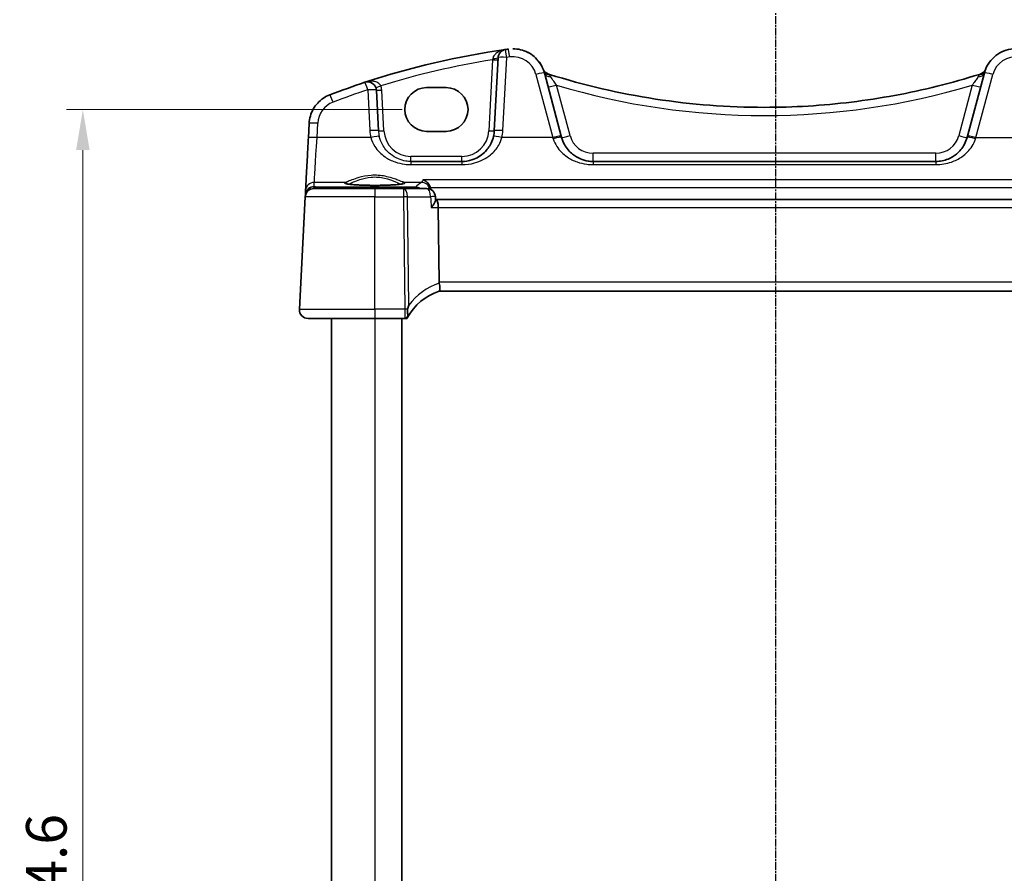
# Model space of a CAD drawing. Units: millimetres. Extents: x 22 to 2994, y 12 to 574.
# Drawn here: x 879 to 970, y 400 to 479 of the extents above; entities that cross this region are included whole.
import ezdxf

# ---------------------------------------------------------------- set-up
doc = ezdxf.new("R2010")
doc.units = ezdxf.units.MM
doc.header["$LTSCALE"] = 1.5
doc.linetypes.add('CHAIN', pattern=[0.3543, 0.2362, -0.0295, 0.0591, -0.0295])
doc.layers.get('Defpoints').update_dxf_attribs({"lineweight": 25})
for name, color, linetype, lineweight in [('Dimension (ISO)', 7, 'Continuous', 18), ('Section Line (ISO)', 7, 'CHAIN', 25), ('Visible (ISO)', 7, 'Continuous', 35), ('Visible Narrow (ISO)', 7, 'Continuous', 25)]:
    doc.layers.add(name, color=color, linetype=linetype, lineweight=lineweight)
doc.styles.add('Note Text (TK)', font='MS PGothic.ttf')
doc.dimstyles.new('Default - Method 1b (TK)', dxfattribs={"dimscale": 1.5, "dimtxt": 2.5, "dimasz": 2.5, "dimexe": 1, "dimexo": 1.5, "dimgap": 1, "dimtad": 1, "dimtoh": 1, "dimrnd": 1e-08, "dimdsep": 46, "dimtxsty": 'Note Text (TK)', "dimcen": 0.09, "dimdle": 5, "dimclrd": 100, "dimclre": 100, "dimclrt": 7, "dimadec": 1, "dimazin": 1, "dimtfac": 1, "dimtmove": 0, "dimatfit": 3, "dimfxl": 0, "dimtolj": 1, "dimlwd": -1, "dimlwe": -1, "dimarcsym": 0})

# ---------------------------------------------------------------- blocks, each defined once
blk = doc.blocks.new('2dTransSection1')
at = {"layer": 'Section Line (ISO)', "linetype": 'CHAIN'}
blk.add_line((179.71, 244.86), (179.71, 153.067), dxfattribs=at)
blk = doc.blocks.new('*D42')
at = {"layer": 'Defpoints', "color": 0, "transparency": 16777216}
for p in [(916.447, 470.465), (884.691, 325.858), (916.447, 325.858)]:
    blk.add_point(p, dxfattribs=at)
at = {"layer": 'Dimension (ISO)', "color": 100, "transparency": 16777216}
for p, q in [((914.197, 470.465), (883.191, 470.465)), ((884.691, 466.715), (884.691, 329.608)), ((914.197, 325.858), (883.191, 325.858))]:
    blk.add_line(p, q, dxfattribs=at)
for points in [[(884.066, 466.715), (885.316, 466.715), (884.691, 470.465)], [(884.066, 329.608), (885.316, 329.608), (884.691, 325.858)]]:
    blk.add_solid(points, dxfattribs=at)
at = {"layer": 'Dimension (ISO)', "color": 7, "transparency": 16777216, "insert": (881.316, 392.59), "char_height": 3.75, "attachment_point": 4, "rotation": 90, "style": 'Note Text (TK)'}
blk.add_mtext('\\A1;144.6', dxfattribs=at)

msp = doc.modelspace()

# ---------------------------------------------------------------- linework, layer by layer
at = {"layer": 'Visible (ISO)'}
for p, q in [((924.4217, 476.0741), (924.4217, 476.0741)), ((923.0496, 475.2573), (922.6957, 468.5043)), ((928.8857, 468.0052), (927.3195, 473.8506)), ((967.974, 473.8506), (966.4077, 468.0052)), ((911.9977, 468.5043), (911.8011, 472.2558)), ((916.4467, 472.4865), (918.2467, 472.4865)), ((905.591, 469.1786), (905.5208, 467.84)), ((918.2467, 468.4435), (916.4467, 468.4435)), ((919.6998, 465.6613), (914.9936, 465.6613)), ((963.4777, 465.6613), (931.8158, 465.6613)), ((905.2657, 462.9722), (905.245, 462.5786)), ((906.0346, 463.1613), (911.6465, 463.1613)), ((914.3188, 463.1613), (911.6465, 463.1613)), ((916.4592, 463.1613), (914.3188, 463.1613)), ((905.2357, 462.4032), (904.6906, 452.0032)), ((905.245, 462.5785), (905.2367, 462.4191)), ((905.245, 462.5785), (905.245, 462.5786)), ((917.2757, 462.094), (917.2579, 462.4068)), ((917.3312, 462.1613), (917.2719, 462.1613)), ((977.9618, 462.1613), (917.3312, 462.1613)), ((917.6052, 454.5032), (917.5198, 461.4032)), ((917.6156, 453.6613), (977.6774, 453.6613)), ((911.6465, 451.1613), (905.4895, 451.1613)), ((907.6465, 451.1613), (907.6465, 345.1613)), ((911.6465, 451.1613), (914.4475, 451.1613)), ((914.1465, 451.1613), (914.1465, 345.1613)), ((914.4475, 451.1613), (914.6465, 451.1613))]:
    msp.add_line(p, q, dxfattribs=at)
for centre, start, end in [((923.8485, 475.2154), 98.050768, 177), ((927.9437, 474.5008), 202.052252, 252.460662), ((967.3498, 474.5008), 287.539315, 337.947726), ((911.0022, 472.214), 3, 108.251063), ((906.0346, 462.3613), 90, 177), ((916.4592, 462.3613), 3.255959, 90), ((905.4895, 451.9613), 177, 270)]:
    msp.add_arc(centre, 0.8, start, end, dxfattribs=at)
for centre, major_axis, ratio, start_param, end_param in [((934.2403, 401.7467), (-53.0321, -53.034), 0.9999998, 4.0674853, 4.245514), ((934.2424, 401.9328), (74.9146, 0.0053), 0.9986586, 1.7114277, 1.8896721), ((934.2403, 401.7467), (-53.0324, -53.0336), 0.9999997, 4.0637742, 4.0674912), ((934.2575, 402.1242), (-74.8506, -0.0035), 0.9969825, 5.031784, 5.0776521), ((947.6467, 536.8416), (-46.7957, -46.7974), 0.9999998, 0.4792618, 0.4806517), ((947.6467, 536.8416), (-46.7957, -46.7974), 0.9999998, 0.4806517, 0.7853806), ((947.6417, 536.6806), (66.1126, 0.0047), 0.9985963, 5.0174493, 5.0188408), ((916.4467, 470.465), (0.1167, 2.0181), 0.9999983, 0.05777, 3.1993626), ((918.2467, 470.465), (-0.1167, -2.0181), 0.9999983, 0.05777, 3.1993626), ((919.6709, 468.6613), (3.0289, 0.0001), 0.9950678, 6.0550812, 6.2310427), ((928.7743, 468.421), (1.4201, -5.3), 0.00001, 1.4694712, 1.4922614), ((966.519, 468.4207), (-1.469, -5.4824), 0.00001, 1.4728983, 1.4949241), ((917.3312, 461.3613), (0, -0.8), 0.2360643, 1.6231562, 3.1415927), ((919.2079, 454.4613), (-1.6024, 0.0622), 0.4977241, 0.0254888, 0.1198996), ((919.099, 448.8865), (-4.9915, -0.2915), 0.9999978, 4.955105, 5.7360085)]:
    msp.add_ellipse(centre, major_axis=major_axis, ratio=ratio, start_param=start_param, end_param=end_param, dxfattribs=at)
for points, knots in [([(927.2022, 474.2005), (927.1132, 474.4203), (926.9979, 474.6295), (926.7215, 475.015), (926.5604, 475.1913), (926.2011, 475.5011), (926.003, 475.6345), (925.581, 475.8512), (925.3571, 475.9344), (924.8961, 476.0459), (924.6589, 476.0741), (924.4217, 476.0741)], [0.3848848, 0.3848848, 0.3848848, 0.3848848, 0.6220671, 0.6220671, 0.8592494, 0.8592494, 1.0964317, 1.0964317, 1.333614, 1.333614, 1.5707963, 1.5707963, 1.5707963, 1.5707963]), ([(967.974, 473.8506), (968.0488, 474.1299), (968.1643, 474.3983), (968.467, 474.891), (968.6543, 475.1153), (969.085, 475.5013), (969.3284, 475.6629), (969.8512, 475.91), (970.1306, 475.9955), (970.7022, 476.0832), (970.9944, 476.0855), (971.2809, 476.0461)], [-1.3089969, -1.3089969, -1.3089969, -1.3089969, -1.0198385, -1.0198385, -0.73068, -0.73068, -0.4415216, -0.4415216, -0.1523631, -0.1523631, 0.1367954, 0.1367954, 0.1367954, 0.1367954]), ([(968.0539, 474.1035), (968.067, 474.1394), (968.0776, 474.1664), (968.0888, 474.1944), (968.0912, 474.2005), (968.0912, 474.2005)], [0, 0, 0, 0, 0.033960376, 0.033960376, 0.058596694, 0.058596694, 0.058596694, 0.058596694]), ([(947.6467, 470.6613), (948.9912, 470.6613), (950.3357, 470.7023), (953.0196, 470.8661), (954.3591, 470.9889), (957.0281, 471.3158), (958.3576, 471.52), (961.0017, 472.0089), (962.3163, 472.2936), (964.9258, 472.9427), (966.2206, 473.307), (967.5031, 473.7104)], [0, 0, 0, 0, 0.06094578, 0.06094578, 0.12189156, 0.12189156, 0.18283733, 0.18283733, 0.24378311, 0.24378311, 0.30472889, 0.30472889, 0.30472889, 0.30472889]), ([(905.591, 469.1786), (905.603, 469.4091), (905.6418, 469.6382), (905.7708, 470.0814), (905.861, 470.2956), (906.088, 470.6976), (906.2248, 470.8854), (906.5377, 471.2248), (906.7139, 471.3764), (907.0961, 471.6352), (907.3023, 471.7424), (907.518, 471.8247)], [-1.5184364, -1.5184364, -1.5184364, -1.5184364, -1.2876096, -1.2876096, -1.0567828, -1.0567828, -0.825956, -0.825956, -0.5951292, -0.5951292, -0.3643024, -0.3643024, -0.3643024, -0.3643024]), ([(905.5208, 467.84), (905.4947, 467.342), (905.4689, 466.8497), (905.4199, 465.9151), (905.3968, 465.473), (905.3549, 464.6741), (905.3362, 464.3174), (905.3048, 463.7176), (905.292, 463.4745), (905.2735, 463.1214), (905.2677, 463.0113), (905.2657, 462.9722)], [-1.4922565, -1.4922565, -1.4922565, -1.4922565, -1.2095132, -1.2095132, -0.9267698, -0.9267698, -0.6440265, -0.6440265, -0.3612832, -0.3612832, -0.0785398, -0.0785398, -0.0785398, -0.0785398]), ([(922.6214, 467.9798), (922.5699, 467.759), (922.4935, 467.5455), (922.2398, 467.0258), (922.0303, 466.7409), (921.4585, 466.1898), (921.0679, 465.952), (920.335, 465.713), (920.018, 465.6613), (919.6998, 465.6613)], [-0.52534491, -0.52534491, -0.52534491, -0.52534491, -0.43892776, -0.43892776, -0.30066032, -0.30066032, -0.12091266, -0.12091266, 0, 0, 0, 0]), ([(931.8158, 465.6613), (931.6615, 465.6613), (931.5072, 465.6733), (931.1138, 465.7343), (930.8796, 465.8012), (930.3965, 466.0029), (930.1534, 466.1483), (929.6287, 466.5705), (929.3699, 466.8778), (929.0672, 467.4369), (928.9792, 467.6563), (928.918, 467.8849)], [0, 0, 0, 0, 0.05861581, 0.05861581, 0.1524011, 0.1524011, 0.2648083, 0.2648083, 0.42250517, 0.42250517, 0.51288953, 0.51288953, 0.51288953, 0.51288953]), ([(966.3755, 467.8849), (966.3156, 467.6615), (966.2302, 467.4469), (965.9356, 466.8956), (965.6826, 466.5905), (965.1529, 466.1548), (964.8944, 465.9995), (964.44, 465.8137), (964.2582, 465.7583), (963.8772, 465.6815), (963.6775, 465.6613), (963.4777, 465.6613)], [-0.51289786, -0.51289786, -0.51289786, -0.51289786, -0.42458041, -0.42458041, -0.26910026, -0.26910026, -0.14950014, -0.14950014, -0.07592699, -0.07592699, 0, 0, 0, 0]), ([(916.7882, 463.252), (916.7636, 463.3364), (916.7281, 463.4157), (916.6291, 463.5825), (916.5611, 463.6642), (916.3736, 463.839), (916.2407, 463.9182), (916.105, 463.9646), (916.1038, 463.965), (916.1026, 463.9654)], [-0.12267256, -0.12267256, -0.12267256, -0.12267256, -0.09453993, -0.09453993, -0.05774011, -0.05774011, 0, 0, 0.00051187, 0.00051187, 0.00051187, 0.00051187]), ([(914.3216, 463.6177), (914.3217, 463.6178), (914.3155, 463.6148), (914.2795, 463.603), (914.228, 463.5906), (914.1091, 463.57), (914.0489, 463.5613), (913.9072, 463.5438), (913.8243, 463.5351), (913.6394, 463.5185), (913.5369, 463.5106), (913.3158, 463.4961), (913.1971, 463.4895), (912.9469, 463.4777), (912.8154, 463.4726), (912.5434, 463.464), (912.4027, 463.4606), (912.1161, 463.4555), (911.9701, 463.4538), (911.6766, 463.4523), (911.529, 463.4525), (911.2361, 463.4547), (911.0908, 463.4567), (910.8063, 463.4626), (910.667, 463.4663), (910.3982, 463.4756), (910.2686, 463.4811), (910.0227, 463.4935), (909.9063, 463.5004), (909.6901, 463.5156), (909.5902, 463.5238), (909.4102, 463.5411), (909.3298, 463.5502), (909.1923, 463.5687), (909.1343, 463.5781), (909.0457, 463.5955), (909.0127, 463.6037), (908.9796, 463.6141), (908.9717, 463.6178), (908.9718, 463.6176)], [-1.4101308, -1.4101308, -1.4101308, -1.4101308, -1.3352586, -1.3352586, -1.1437117, -1.1437117, -1.0023299, -1.0023299, -0.8510707, -0.8510707, -0.6956705, -0.6956705, -0.5384763, -0.5384763, -0.3804687, -0.3804687, -0.2220866, -0.2220866, -0.0635379, -0.0635379, 0.0950716, 0.0950716, 0.2536749, 0.2536749, 0.4122009, 0.4122009, 0.5705295, 0.5705295, 0.7284183, 0.7284183, 0.8853458, 0.8853458, 1.0401012, 1.0401012, 1.1895665, 1.1895665, 1.3249521, 1.3249521, 1.4101233, 1.4101233, 1.4101233, 1.4101233]), ([(916.8734, 461.4032), (916.8745, 461.4045), (916.8756, 461.4059), (916.962, 461.5091), (917.0393, 461.6107), (917.1627, 461.7954), (917.2115, 461.8806), (917.2651, 462.0089), (917.2778, 462.0575), (917.2757, 462.094)], [-0.12318034, -0.12318034, -0.12318034, -0.12318034, -0.1226308, -0.1226308, -0.08048946, -0.08048946, -0.04104472, -0.04104472, -0.01131944, -0.01131944, -0.01131944, -0.01131944]), ([(917.6164, 453.6616), (917.6237, 453.6639), (917.6362, 453.6808), (917.6567, 453.7596), (917.664, 453.8159), (917.6682, 453.9574), (917.6653, 454.0407), (917.648, 454.2262), (917.6336, 454.3266), (917.6132, 454.4277)], [-0.12402005, -0.12402005, -0.12402005, -0.12402005, -0.09197589, -0.09197589, -0.06128908, -0.06128908, -0.03097657, -0.03097657, 0, 0, 0, 0]), ([(914.8, 452.3865), (914.7989, 452.383), (914.7978, 452.3794), (914.7581, 452.2529), (914.7195, 452.1288), (914.6815, 452.0042)], [-0.001136365, -0.001136365, -0.001136365, -0.001136365, 0, 0, 0.039448618, 0.039448618, 0.039448618, 0.039448618]), ([(914.6465, 451.1613), (914.6465, 451.1613), (914.6548, 451.178), (914.6776, 451.2212), (914.681, 451.2276), (914.6847, 451.2345)], [0.288545229, 0.288545229, 0.288545229, 0.288545229, 0.319059653, 0.319059653, 0.32390798, 0.32390798, 0.32390798, 0.32390798]), ([(914.6815, 452.0042), (914.6792, 451.9965), (914.6771, 451.9886), (914.6686, 451.9515), (914.6655, 451.9215), (914.663, 451.8474), (914.6661, 451.8005), (914.6791, 451.6837), (914.6911, 451.6138), (914.7043, 451.5198), (914.7075, 451.4947), (914.7115, 451.4555), (914.7127, 451.4407), (914.7136, 451.4265)], [0.003351445, 0.003351445, 0.003351445, 0.003351445, 0.005826507, 0.005826507, 0.01479924, 0.01479924, 0.028118386, 0.028118386, 0.047086698, 0.047086698, 0.054435057, 0.054435057, 0.059088143, 0.059088143, 0.059088143, 0.059088143]), ([(914.7136, 451.4265), (914.7142, 451.4163), (914.7146, 451.4063), (914.7158, 451.3304), (914.7062, 451.2751), (914.6847, 451.2345)], [0.069198532, 0.069198532, 0.069198532, 0.069198532, 0.073641116, 0.073641116, 0.103493772, 0.103493772, 0.103493772, 0.103493772])]:
    msp.add_open_spline(points, degree=3, knots=knots, dxfattribs=at)
for points in [[(916.8196, 463.0755), (916.8155, 463.1354), (916.805, 463.1946), (916.7882, 463.252)], [(905.4895, 451.1613), (905.4896, 451.1613), (905.4897, 451.1613), (905.4897, 451.1613)]]:
    msp.add_open_spline(points, degree=3, dxfattribs=at)
at = {"layer": 'Visible Narrow (ISO)'}
for p, q in [((922.54, 475.0603), (922.1964, 468.5043)), ((923.4946, 468.5252), (923.8485, 475.2782)), ((926.5467, 473.7063), (928.113, 467.8609)), ((967.1804, 467.8609), (968.7467, 473.7063)), ((911.0022, 472.2767), (911.1988, 468.5252)), ((912.497, 468.5043), (912.3004, 472.2558)), ((929.6907, 468.0501), (928.4405, 472.7159)), ((966.8529, 472.7159), (965.6027, 468.0501)), ((906.3197, 467.8609), (906.3899, 469.1995)), ((911.293, 467.8609), (906.3197, 467.8609)), ((928.113, 467.8609), (923.4005, 467.8609)), ((967.1804, 467.8609), (971.893, 467.8609)), ((919.6998, 466.1352), (914.9936, 466.1352)), ((963.4777, 466.4195), (931.8158, 466.4195)), ((914.9936, 465.3674), (919.6998, 465.3674)), ((931.8157, 465.3674), (963.4777, 465.3674)), ((979.1908, 463.9654), (916.1026, 463.9654)), ((906.0442, 463.3398), (906.0646, 463.7278)), ((906.2904, 463.3006), (906.0442, 463.3398)), ((908.9389, 463.7278), (906.0646, 463.7278)), ((915.4288, 463.3006), (906.2904, 463.3006)), ((915.96, 463.7278), (914.3545, 463.7278)), ((916.7882, 463.252), (978.5052, 463.252)), ((911.6465, 462.4032), (905.2357, 462.4032)), ((911.6465, 462.4032), (914.3188, 462.4032)), ((911.6465, 452.0032), (911.6465, 462.4032)), ((914.3188, 462.4032), (914.4475, 452.0032)), ((914.8, 452.3865), (914.6761, 462.4032)), ((914.6761, 462.4032), (916.8165, 462.4032)), ((916.8734, 461.4032), (917.5198, 461.4032)), ((917.5198, 461.4032), (977.7732, 461.4032)), ((977.6878, 454.5032), (917.6052, 454.5032)), ((904.6906, 452.0032), (911.6465, 452.0032)), ((911.6465, 452.0032), (911.6465, 345.1613)), ((914.4475, 452.0032), (911.6465, 452.0032))]:
    msp.add_line(p, q, dxfattribs=at)
for centre, radius, start, end in [((924.4217, 473.0741), 3, 14.999988, 89.999988), ((924.4217, 473.1369), 2.2, 14.999983, 97.83778), ((970.8717, 473.1369), 2.2, 82.162186, 164.999983), ((927.9437, 474.5008), 0.8, 202.052274, 252.460685), ((911.0022, 472.1878), 1.3, 2.999989, 20.614706), ((908.5868, 469.0843), 2.2, 110.872972, 176.999983), ((914.9936, 468.6613), 3, 182.999979, 193.130017), ((914.9936, 468.6352), 2.5, 182.999989, 269.999989), ((919.6998, 468.6352), 2.5, 269.999989, 356.999989), ((931.8158, 468.6195), 2.2, 194.999989, 269.999989), ((963.4777, 468.6195), 2.2, 269.999989, 344.999989)]:
    msp.add_arc(centre, radius, start, end, dxfattribs=at)
for centre, major_axis, ratio, start_param, end_param in [((923.8485, 475.2154), (-0.112, 0.7921), 0.0110179, 4.7901537, 6.2831858), ((924.1217, 475.2536), (-0.1091, 0.7925), 0.0107282, 4.7901941, 6.2831858), ((934.2403, 401.7886), (-52.4664, -52.4683), 0.9999998, 4.0853198, 4.2282952), ((922.54, 475.0865), (0.4993, -0.0262), 0.0522642, 4.7151317, 6.283189), ((922.5503, 475.2835), (0.4993, -0.0262), 0.1974816, 4.7462479, 6.2831891), ((923.8485, 475.2154), (-0.7989, 0.0419), 0.078352, 4.7164989, 6.283189), ((934.2403, 401.8095), (52.4667, 52.4679), 0.9999997, 0.9221817, 0.9258987), ((926.5467, 473.6435), (0.7727, 0.2071), 0.0758023, 0.0000036, 1.5504918), ((927.991, 474.378), (-0.7514, -0.2745), 0.9038459, 0.0000081, 0.9697192), ((967.3024, 474.378), (0.7514, -0.2745), 0.9038448, 5.3134824, 6.2831934), ((968.7467, 473.6435), (-0.7727, 0.2071), 0.0758003, 4.7327007, 6.2831889), ((911.0022, 472.214), (-0.2505, 0.7598), 0.0246369, 4.7869713, 6.2831865), ((928.0922, 474.0576), (-0.7727, -0.2071), 0.709872, 0.0000051, 1.1600394), ((927.5503, 472.9472), (0.24, 0.7631), 0.0157257, 0.0000011, 0.3606792), ((967.2012, 474.0576), (0.7727, -0.2071), 0.7098707, 5.1231561, 6.2831904), ((967.7431, 472.9472), (-0.24, 0.7631), 0.0157187, 5.9225083, 6.2831864), ((934.2403, 401.8095), (52.4667, 52.4679), 0.9999997, 1.1039275, 1.1496887), ((911.0022, 472.214), (0.7989, 0.0419), 0.0783524, 0.0000037, 1.5666938), ((912.219, 472.6717), (-0.468, -0.176), 0.0489945, 0.0000035, 1.5523722), ((912.3004, 472.282), (-0.4993, -0.0262), 0.0522646, 0.0000037, 1.568061), ((928.4405, 472.7578), (-0.7727, -0.2071), 0.0505582, 0.0000036, 1.557254), ((947.6467, 536.8835), (47.3614, 47.3631), 0.9999998, 3.6361467, 4.2177994), ((966.8529, 472.7578), (0.7727, -0.2071), 0.0505563, 4.7259385, 6.2831889), ((907.803, 471.0772), (-0.285, 0.7475), 0.0280267, 4.7857662, 6.2831866), ((906.3899, 469.1367), (-0.7989, 0.0419), 0.078352, 4.7164989, 6.283189), ((911.1988, 468.4624), (0.7989, 0.0419), 0.0783524, 0.0000037, 1.5666938), ((914.9936, 468.7241), (2.687, 2.687), 0.9999997, 2.4085425, 2.585345), ((912.497, 468.5305), (-0.4993, -0.0262), 0.0522646, 0.0000037, 1.568061), ((922.1964, 468.5305), (0.4993, -0.0262), 0.0522642, 4.7151317, 6.283189), ((923.4946, 468.4624), (-0.7989, 0.0419), 0.078352, 4.7164989, 6.283189), ((919.6998, 468.7241), (2.687, 2.687), 0.9999997, 5.2686129, 5.4454154), ((906.3197, 467.7981), (-0.7989, 0.0419), 0.078352, 4.7164989, 6.283189), ((906.3415, 468.2139), (-0.2778, -4.5), 0.00001, 0.0785407, 1.4922571), ((911.293, 467.7981), (0.7791, 0.1817), 0.0764209, 0.0000036, 1.5529761), ((923.4005, 467.7981), (-0.7791, 0.1817), 0.0764192, 4.7302165, 6.2831889), ((928.113, 467.7981), (0.7727, 0.2071), 0.0758023, 0.0000036, 1.5504918), ((928.0016, 468.2139), (1.4201, -4.5), 0.00001, 1.4694617, 1.4922519), ((928.1452, 467.6778), (0.7727, 0.2071), 0.0977443, 0.0000036, 1.5446157), ((929.6907, 468.0919), (-0.7727, -0.2071), 0.0505582, 0.0000036, 1.557254), ((965.6027, 468.0919), (0.7727, -0.2071), 0.0505563, 4.7259385, 6.2831889), ((967.1482, 467.6778), (-0.7727, 0.2071), 0.0977424, 4.7385768, 6.2831889), ((967.1804, 467.7981), (-0.7727, 0.2071), 0.0758003, 4.7327007, 6.2831889), ((967.2918, 468.2139), (-1.4201, -4.5), 0.00001, 1.4694746, 1.4922648), ((914.9936, 466.1613), (0, -0.5), 0.00001, 0.0000082, 1.5184365), ((919.6998, 466.1613), (0, -0.5), 0.00001, 6.2831796, 7.8016217), ((931.8158, 466.4613), (0, -0.8), 0.00001, 0.0000388, 1.5184559), ((963.4777, 466.4613), (0, -0.8), 0.00001, 0.000846, 1.5188606), ((914.9936, 464.8613), (0, 0.8), 0.00001, 0.000846, 0.8865221), ((919.6998, 464.8613), (0, 0.8), 0.00001, 0.0000388, 0.8859572), ((931.8158, 464.8613), (0, 0.8), 0.00001, 0.0000388, 0.8859572), ((963.4777, 464.8613), (0, 0.8), 0.00001, 0.0000388, 0.8859572), ((906.0442, 462.5422), (-0.6848, -0.4173), 0.992567, 4.1684427, 5.6519136), ((906.0646, 462.9303), (-0.7989, 0.0419), 0.9969089, 4.7646344, 6.2831853), ((906.0442, 462.5422), (0.1674, 0.7824), 0.9325186, 0.2255567, 1.5429417), ((906.2904, 462.5031), (0.1255, 0.7901), 0.8938556, 0.1758989, 0.7713393), ((906.2904, 462.5031), (0, 0.8), 0.00001, 0.0785293, 0.6045184), ((911.6467, 463.6723), (2.7983, 0), 0.078702, 2.8865593, 6.5382112), ((908.9389, 463.5284), (-0.0578, 0.1915), 0.9648612, 4.6921338, 5.9799642), ((911.6465, 462.3613), (0, 0.8), 0.00001, 0.0000032, 1.5184365), ((914.3545, 463.5284), (0.0578, 0.1915), 0.9648631, 0.3032292, 1.5910533), ((914.3188, 462.3613), (0, 0.8), 0.00001, 6.2824169, 7.8012365), ((914.3188, 462.3613), (0, 0.8), 0.4472103, 4.7647489, 6.2831853), ((1126.8966, 461.8873), (-212.229, -0.0001), 0.0787024, 6.1727691, 6.1984668), ((915.4288, 462.5031), (0, 0.8), 0.00001, 0.0785476, 0.6045336), ((915.4288, 462.5031), (-0.5438, 0.5868), 0.9933639, 4.9390294, 5.532459), ((915.96, 462.9303), (-0.4631, 0.6523), 0.9908836, 4.3308347, 5.6615297), ((916.4592, 462.3613), (0, 0.8), 0.4472103, 4.7647489, 6.2831853), ((906.0415, 462.4893), (0.5443, -0.6185), 0.942452, 3.873676, 3.9087559), ((905.7443, 462.5523), (-0.4993, 0.0262), 0.0123537, 6.0012985, 6.283189), ((905.7451, 462.5629), (-0.4981, 0.0437), 0.058018, 0.0027602, 0.3082748), ((914.3188, 462.3613), (0.7999, 0.0099), 0.052332, 1.107152, 1.5701526), ((916.4592, 462.3613), (0.7987, 0.0454), 0.0300873, 0, 1.1053195), ((919.4563, 448.9283), (-5.7901, -0.3381), 0.9999981, 4.9774404, 5.5860486), ((911.6465, 451.9613), (0, -0.8), 0.00001, 4.6600292, 6.283194), ((914.4475, 451.9613), (-0.7999, -0.0099), 0.052332, 4.4148215, 4.7117453), ((914.4475, 451.9613), (0, -0.8), 0.00001, 4.6600291, 6.2831774), ((914.4475, 451.9613), (0, -0.8), 0.4472103, 0, 0.8386064)]:
    msp.add_ellipse(centre, major_axis=major_axis, ratio=ratio, start_param=start_param, end_param=end_param, dxfattribs=at)
for points, knots in [([(923.7365, 476.0076), (923.6146, 475.9903), (923.4933, 475.9621), (923.2381, 475.8766), (923.105, 475.8147), (922.8926, 475.6758), (922.808, 475.6056), (922.6832, 475.4632), (922.6379, 475.3959), (922.5853, 475.2782), (922.5705, 475.2313), (922.5621, 475.184)], [-0.00071892, -0.00071892, -0.00071892, -0.00071892, 0.05167832, 0.05167832, 0.11396483, 0.11396483, 0.16187753, 0.16187753, 0.19873345, 0.19873345, 0.2217684, 0.2217684, 0.2217684, 0.2217684]), ([(922.5621, 475.184), (922.5584, 475.1636), (922.5548, 475.1431), (922.5474, 475.1018), (922.5437, 475.0811), (922.54, 475.0603)], [-0.019901574, -0.019901574, -0.019901574, -0.019901574, -0.009950787, -0.009950787, 0, 0, 0, 0]), ([(912.219, 472.6455), (912.2044, 472.6803), (912.1858, 472.7138), (912.1279, 472.7955), (912.0836, 472.8399), (911.9772, 472.9207), (911.9135, 472.9558), (911.7858, 473.0083), (911.7214, 473.0277), (911.5514, 473.0641), (911.4442, 473.0735), (911.2388, 473.0721), (911.1407, 473.0629), (910.9449, 473.0296), (910.8469, 473.0051), (910.7517, 472.9737)], [0, 0, 0, 0, 0.01835894, 0.01835894, 0.04773324, 0.04773324, 0.0802765, 0.0802765, 0.10987335, 0.10987335, 0.15611478, 0.15611478, 0.19797948, 0.19797948, 0.24054866, 0.24054866, 0.24054866, 0.24054866]), ([(927.7707, 473.6626), (927.7472, 473.6901), (927.7283, 473.7111), (927.708, 473.733), (927.7033, 473.7378), (927.7026, 473.738)], [-0.058596694, -0.058596694, -0.058596694, -0.058596694, -0.024636318, -0.024636318, 0, 0, 0, 0]), ([(927.9184, 473.472), (927.892, 473.5097), (927.8659, 473.5446), (927.8155, 473.6091), (927.7913, 473.6384), (927.7707, 473.6626)], [-0.058202249, -0.058202249, -0.058202249, -0.058202249, -0.029870042, -0.029870042, 0, 0, 0, 0]), ([(928.4405, 472.7159), (928.3565, 472.839), (928.2723, 472.9616), (928.0911, 473.2244), (927.9959, 473.3614), (927.9184, 473.472)], [-0.21537056, -0.21537056, -0.21537056, -0.21537056, -0.14911712, -0.14911712, -0.06567613, -0.06567613, -0.06567613, -0.06567613]), ([(967.375, 473.472), (967.3388, 473.4203), (967.2988, 473.363), (967.1816, 473.1942), (967.0991, 473.0749), (966.9611, 472.8741), (966.907, 472.7951), (966.8529, 472.7159)], [-0.14969443, -0.14969443, -0.14969443, -0.14969443, -0.11081908, -0.11081908, -0.04262272, -0.04262272, 0, 0, 0, 0]), ([(967.5228, 473.6626), (967.5027, 473.639), (967.4792, 473.6106), (967.4289, 473.5465), (967.4021, 473.5107), (967.375, 473.472)], [0, 0, 0, 0, 0.029101069, 0.029101069, 0.058202138, 0.058202138, 0.058202138, 0.058202138]), ([(967.5908, 473.738), (967.5902, 473.7378), (967.5854, 473.733), (967.5651, 473.7111), (967.5463, 473.6901), (967.5228, 473.6626)], [-0.058596694, -0.058596694, -0.058596694, -0.058596694, -0.033960376, -0.033960376, 0, 0, 0, 0]), ([(911.293, 467.8609), (911.3706, 467.5783), (911.4929, 467.3071), (911.8955, 466.6756), (912.2236, 466.345), (912.8883, 465.891), (913.196, 465.7347), (913.8079, 465.5178), (914.1045, 465.4459), (914.6028, 465.3803), (914.7982, 465.3674), (914.9936, 465.3674)], [-0.52533737, -0.52533737, -0.52533737, -0.52533737, -0.42250742, -0.42250742, -0.26476379, -0.26476379, -0.1523952, -0.1523952, -0.05861354, -0.05861354, 0, 0, 0, 0]), ([(914.9936, 465.6613), (914.8394, 465.6613), (914.685, 465.6733), (914.2917, 465.7343), (914.0575, 465.8012), (913.5745, 466.0029), (913.3315, 466.1482), (912.8067, 466.5703), (912.5478, 466.8777), (912.2299, 467.4649), (912.1333, 467.7171), (912.072, 467.9798)], [0, 0, 0, 0, 0.05861354, 0.05861354, 0.1523952, 0.1523952, 0.26476379, 0.26476379, 0.42250742, 0.42250742, 0.52533737, 0.52533737, 0.52533737, 0.52533737]), ([(919.6998, 465.3674), (920.1029, 465.3674), (920.5043, 465.4229), (921.4328, 465.6799), (921.9275, 465.9357), (922.6518, 466.5284), (922.9172, 466.8348), (923.2384, 467.3938), (923.3352, 467.6234), (923.4005, 467.8609)], [0, 0, 0, 0, 0.12091266, 0.12091266, 0.30066032, 0.30066032, 0.43892776, 0.43892776, 0.52534491, 0.52534491, 0.52534491, 0.52534491]), ([(928.1452, 467.7587), (928.2228, 467.5129), (928.3343, 467.2769), (928.7176, 466.6757), (929.0455, 466.3452), (929.7101, 465.8911), (930.018, 465.7347), (930.63, 465.5178), (930.9266, 465.4459), (931.4249, 465.3803), (931.6204, 465.3674), (931.8157, 465.3674)], [-0.51288953, -0.51288953, -0.51288953, -0.51288953, -0.42250517, -0.42250517, -0.2648083, -0.2648083, -0.1524011, -0.1524011, -0.05861581, -0.05861581, 0, 0, 0, 0]), ([(963.4777, 465.3674), (963.7308, 465.3674), (963.9837, 465.3891), (964.4664, 465.4717), (964.6967, 465.5313), (965.2722, 465.7311), (965.5996, 465.8981), (966.2706, 466.3667), (966.591, 466.6948), (966.9642, 467.2877), (967.0724, 467.5185), (967.1482, 467.7587)], [0, 0, 0, 0, 0.07592699, 0.07592699, 0.14950014, 0.14950014, 0.26910026, 0.26910026, 0.42458041, 0.42458041, 0.51289786, 0.51289786, 0.51289786, 0.51289786]), ([(914.3545, 463.7278), (914.2373, 463.7617), (914.0108, 463.8577), (913.4126, 464.08), (913.0443, 464.2046), (912.216, 464.3733), (911.7543, 464.4111), (910.9024, 464.3495), (910.5143, 464.2662), (909.9353, 464.0977), (909.7182, 464.0204), (909.3624, 463.8864), (909.2185, 463.8286), (909.038, 463.7602), (908.9813, 463.7401), (908.9389, 463.7278)], [-0.75361873, -0.75361873, -0.75361873, -0.75361873, -0.61387838, -0.61387838, -0.47793238, -0.47793238, -0.34290576, -0.34290576, -0.21971, -0.21971, -0.13143058, -0.13143058, -0.05055022, -0.05055022, 0, 0, 0, 0]), ([(909.2145, 463.566), (909.2371, 463.575), (909.2618, 463.5853), (909.3916, 463.6406), (909.5251, 463.701), (909.8553, 463.841), (910.0568, 463.9217), (910.5945, 464.0977), (910.9551, 464.1847), (911.7467, 464.2491), (912.1758, 464.2096), (912.9452, 464.0334), (913.2872, 463.9032), (913.7828, 463.696), (913.9604, 463.614), (914.0788, 463.5661)], [0.02957605, 0.02957605, 0.02957605, 0.02957605, 0.05055022, 0.05055022, 0.13143058, 0.13143058, 0.21971, 0.21971, 0.34290576, 0.34290576, 0.47793238, 0.47793238, 0.61387838, 0.61387838, 0.72404175, 0.72404175, 0.72404175, 0.72404175]), ([(916.1026, 463.9654), (916.092, 463.9349), (916.0812, 463.9071), (916.0352, 463.8026), (915.9982, 463.7508), (915.96, 463.7278)], [-0.1371429, -0.1371429, -0.1371429, -0.1371429, -0.10429404, -0.10429404, 0, 0, 0, 0])]:
    msp.add_open_spline(points, degree=3, knots=knots, dxfattribs=at)
msp.add_open_spline([(916.8165, 462.4032), (916.8355, 462.0699), (916.8544, 461.7365), (916.8734, 461.4032)], degree=3, dxfattribs=at)

# ---------------------------------------------------------------- block references
at = {"layer": 'Section Line (ISO)', "xscale": 2, "yscale": 2, "zscale": 2}
msp.add_blockref('2dTransSection1', (589.25, 0.2346), dxfattribs=at)

# ---------------------------------------------------------------- dimensions: what is measured, and where the dimension line sits
at = {"layer": 'Dimension (ISO)', "color": 100, "true_color": 0x00ff3f}
dim = msp.add_linear_dim(base=(884.6907, 325.8576), p1=(916.4467, 470.465), p2=(916.4467, 325.8576), angle=90, dimstyle='Default - Method 1b (TK)', override={"dimtoh": 0, "dimdec": 1, "dimtofl": 0, "dimatfit": 1}, dxfattribs=at)
dim.commit()
dim.dimension.update_dxf_attribs({"geometry": '*D42', "text_midpoint": (884.6907, 398.1613), "dimtype": 160})

doc.saveas('drawing.dxf')
